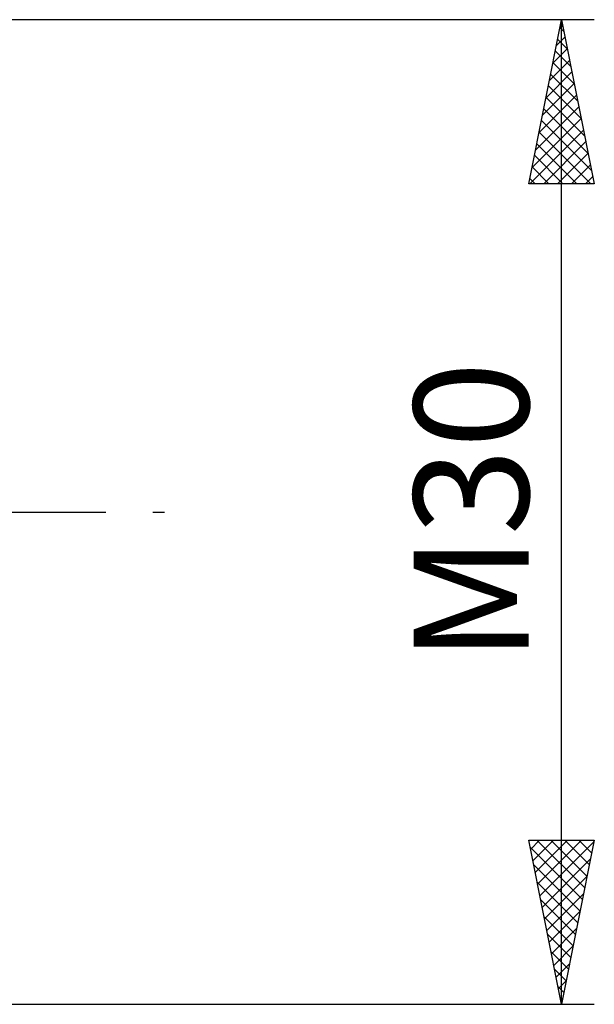
# Model space of a CAD drawing. Units: millimetres. Extents: x -26 to 507, y -55 to 66.
# Drawn here: x 250 to 268, y -15 to 15 of the extents above; entities that cross this region are included whole.
import ezdxf
from ezdxf.enums import TextEntityAlignment as Align

# ---------------------------------------------------------------- set-up
doc = ezdxf.new("R2010")
doc.units = ezdxf.units.MM
doc.header["$LTSCALE"] = 7.15
doc.linetypes.add('LONGDASH_DASH', pattern=[0.85, 0.4, -0.2, 0.05, -0.2])
doc.layers.add('2', color=7, linetype='CONTINUOUS')
doc.layers.add('SK4', color=2, linetype='LONGDASH_DASH')
doc.styles.get("Standard").update_dxf_attribs({"font": 'Monospac821 BT'})

msp = doc.modelspace()

# ---------------------------------------------------------------- linework, layer by layer
at = {"layer": '2', "color": 7, "linetype": 'CONTINUOUS', "lineweight": 25}
for p, q in [((268, 15), (239.5, 15)), ((266, 10), (267, 15)), ((267, -15), (267, 15)), ((267, 15), (268, 10)), ((266.946, 14.732), (267.036, 14.821)), ((266.952, 14.758), (267.073, 14.636)), ((266.84, 14.202), (267.106, 14.468)), ((266.881, 14.404), (267.179, 14.106)), ((266.734, 13.671), (267.177, 14.114)), ((266.81, 14.051), (267.285, 13.576)), ((266.628, 13.141), (267.248, 13.761)), ((266.739, 13.697), (267.391, 13.046)), ((266.522, 12.611), (267.319, 13.407)), ((266.669, 13.343), (267.497, 12.515)), ((266.416, 12.08), (267.389, 13.054)), ((266.598, 12.99), (267.603, 11.985)), ((266.31, 11.55), (267.46, 12.7)), ((266.527, 12.636), (267.709, 11.455)), ((266.204, 11.02), (267.531, 12.346)), ((266.457, 12.283), (267.815, 10.924)), ((266.098, 10.489), (267.601, 11.993)), ((266.386, 11.929), (267.921, 10.394)), ((266.033, 10), (267.672, 11.639)), ((266.315, 11.576), (267.891, 10)), ((266.244, 11.222), (267.467, 10)), ((266.457, 10), (267.743, 11.286)), ((266.174, 10.869), (267.042, 10)), ((266.881, 10), (267.814, 10.932)), ((266.103, 10.515), (266.618, 10)), ((267.306, 10), (267.884, 10.579)), ((267.73, 10), (267.955, 10.225)), ((268, 10), (266, 10)), ((266.032, 10.161), (266.194, 10)), ((267, -15), (266, -10)), ((266, -10), (268, -10)), ((266.056, -10.279), (266.334, -10)), ((266.126, -10.632), (266.759, -10)), ((266.197, -10.986), (267.183, -10)), ((266.253, -10), (267.709, -11.456)), ((266.268, -11.339), (267.607, -10)), ((266.339, -11.693), (267.992, -10.039)), ((266.678, -10), (267.78, -11.102)), ((268, -10), (267, -15)), ((267.102, -10), (267.85, -10.748)), ((267.526, -10), (267.921, -10.395)), ((267.95, -10), (267.992, -10.041)), ((266.043, -10.214), (267.638, -11.809)), ((266.149, -10.744), (267.567, -12.163)), ((266.409, -12.046), (267.886, -10.57)), ((266.48, -12.4), (267.78, -11.1)), ((266.255, -11.274), (267.497, -12.516)), ((266.551, -12.753), (267.674, -11.63)), ((266.361, -11.805), (267.426, -12.87)), ((266.621, -13.107), (267.568, -12.161)), ((266.467, -12.335), (267.355, -13.223)), ((266.573, -12.865), (267.285, -13.577)), ((266.692, -13.461), (267.462, -12.691)), ((266.679, -13.396), (267.214, -13.93)), ((266.763, -13.814), (267.356, -13.221)), ((266.834, -14.168), (267.25, -13.752)), ((266.785, -13.926), (267.143, -14.284)), ((266.904, -14.521), (267.144, -14.282)), ((266.891, -14.456), (267.072, -14.638)), ((239.5, -15), (268, -15)), ((266.975, -14.875), (267.038, -14.812)), ((266.997, -14.987), (267.002, -14.991))]:
    msp.add_line(p, q, dxfattribs=at)
at = {"layer": 'SK4', "color": 2, "linetype": 'LONGDASH_DASH', "lineweight": 25}
msp.add_line((-5, 0), (255, 0), dxfattribs=at)

# ---------------------------------------------------------------- texts
at = {"layer": '2', "color": 7, "linetype": 'CONTINUOUS', "lineweight": 25}
msp.add_text('M30', height=3.5, rotation=90, dxfattribs=at).set_placement((266, 0), align=Align.CENTER)

doc.saveas('drawing.dxf')
